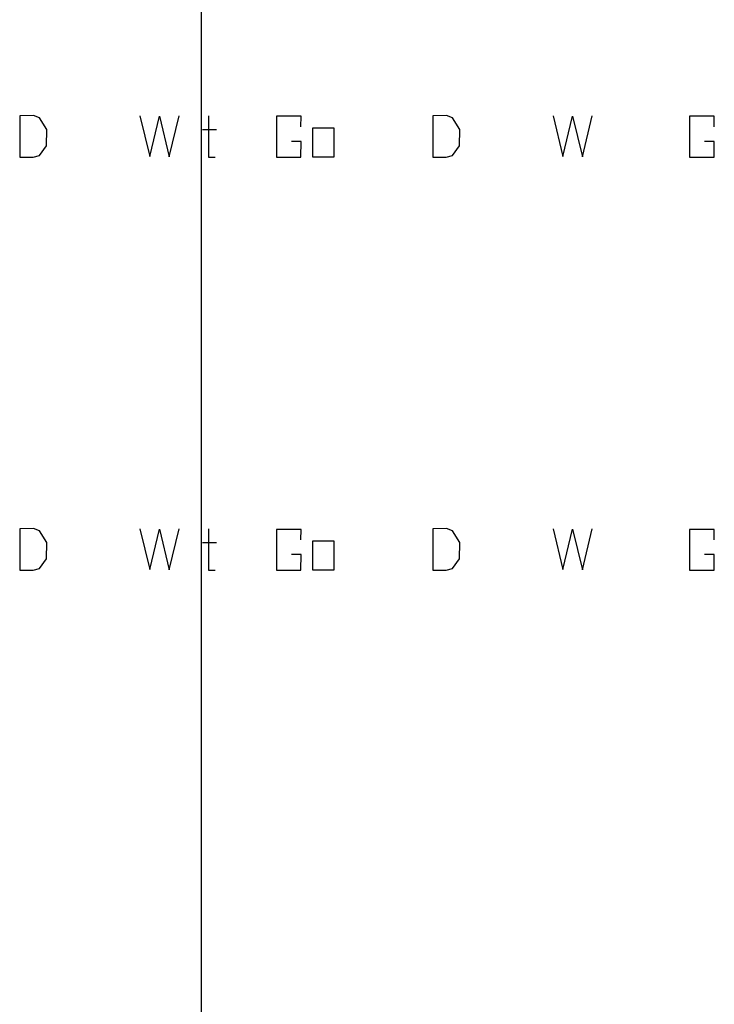
# Model space of a CAD drawing. Units: millimetres. Extents: x -275 to 569, y -2 to 202.
# Drawn here: x -87 to -70, y 120 to 144 of the extents above; entities that cross this region are included whole.
import ezdxf

# ---------------------------------------------------------------- set-up
doc = ezdxf.new("R2010")
doc.units = ezdxf.units.MM
doc.layers.add('Z_entity', color=7, linetype='Continuous')
doc.layers.add('Z_solid', color=7, linetype='Continuous')

msp = doc.modelspace()

# ---------------------------------------------------------------- linework, layer by layer
at = {"color": 28}
for p, q in [((-86.629, 131.747), (-86.633, 130.729)), ((-86.296, 131.751), (-86.629, 131.747)), ((-86.144, 131.695), (-86.296, 131.751)), ((-85.966, 131.411), (-86.144, 131.695)), ((-83.668, 131.742), (-83.427, 130.742)), ((-83.427, 130.742), (-83.185, 131.736)), ((-83.185, 131.736), (-82.944, 130.731)), ((-82.944, 130.731), (-82.702, 131.742)), ((-81.978, 131.747), (-81.978, 130.729)), ((-79.691, 131.732), (-80.306, 131.732)), ((-80.306, 131.732), (-80.306, 130.729)), ((-79.698, 131.474), (-79.691, 131.732)), ((-76.447, 131.747), (-76.45, 130.729)), ((-76.114, 131.751), (-76.447, 131.747)), ((-75.962, 131.695), (-76.114, 131.751)), ((-75.784, 131.411), (-75.962, 131.695)), ((-73.485, 131.742), (-73.244, 130.742)), ((-73.244, 130.742), (-73.003, 131.736)), ((-73.003, 131.736), (-72.761, 130.731)), ((-72.761, 130.731), (-72.52, 131.742)), ((-69.509, 131.732), (-70.124, 131.732)), ((-70.124, 131.732), (-70.124, 130.729)), ((-69.516, 131.474), (-69.509, 131.732)), ((-85.972, 131.006), (-85.966, 131.411)), ((-82.126, 131.407), (-81.782, 131.407)), ((-79.409, 131.452), (-78.885, 131.452)), ((-79.409, 130.729), (-79.409, 131.452)), ((-78.885, 131.452), (-78.885, 130.729)), ((-75.79, 131.006), (-75.784, 131.411)), ((-79.691, 131.111), (-79.936, 131.111)), ((-79.698, 130.729), (-79.691, 131.111)), ((-69.509, 131.111), (-69.753, 131.111)), ((-69.516, 130.729), (-69.509, 131.111)), ((-86.148, 130.77), (-85.972, 131.006)), ((-75.966, 130.77), (-75.79, 131.006)), ((-86.633, 130.729), (-86.304, 130.729)), ((-86.304, 130.729), (-86.148, 130.77)), ((-81.978, 130.729), (-81.818, 130.729)), ((-80.306, 130.729), (-79.698, 130.729)), ((-78.885, 130.729), (-79.409, 130.729)), ((-76.45, 130.729), (-76.121, 130.729)), ((-76.121, 130.729), (-75.966, 130.77)), ((-70.124, 130.729), (-69.516, 130.729))]:
    msp.add_line(p, q, dxfattribs=at)
at = {"layer": 'Z_entity', "color": 0}
msp.add_lwpolyline([(-82.154, 54.101), (-82.154, 175.679)], dxfattribs=at)
at = {"layer": 'Z_solid', "color": 28}
for p, q in [((-86.629, 141.93), (-86.633, 140.912)), ((-86.296, 141.933), (-86.629, 141.93)), ((-86.144, 141.878), (-86.296, 141.933)), ((-85.966, 141.594), (-86.144, 141.878)), ((-83.668, 141.925), (-83.427, 140.925)), ((-83.427, 140.925), (-83.185, 141.919)), ((-83.185, 141.919), (-82.944, 140.913)), ((-82.944, 140.913), (-82.702, 141.925)), ((-81.978, 141.93), (-81.978, 140.912)), ((-79.691, 141.915), (-80.306, 141.915)), ((-80.306, 141.915), (-80.306, 140.912)), ((-79.698, 141.657), (-79.691, 141.915)), ((-76.447, 141.93), (-76.45, 140.912)), ((-76.114, 141.933), (-76.447, 141.93)), ((-75.962, 141.878), (-76.114, 141.933)), ((-75.784, 141.594), (-75.962, 141.878)), ((-73.485, 141.925), (-73.244, 140.925)), ((-73.244, 140.925), (-73.003, 141.919)), ((-73.003, 141.919), (-72.761, 140.913)), ((-72.761, 140.913), (-72.52, 141.925)), ((-69.509, 141.915), (-70.124, 141.915)), ((-70.124, 141.915), (-70.124, 140.912)), ((-69.516, 141.657), (-69.509, 141.915)), ((-85.972, 141.188), (-85.966, 141.594)), ((-82.126, 141.589), (-81.782, 141.589)), ((-79.409, 141.634), (-78.885, 141.634)), ((-79.409, 140.912), (-79.409, 141.634)), ((-78.885, 141.634), (-78.885, 140.912)), ((-75.79, 141.188), (-75.784, 141.594)), ((-79.691, 141.294), (-79.936, 141.294)), ((-79.698, 140.912), (-79.691, 141.294)), ((-69.509, 141.294), (-69.753, 141.294)), ((-69.516, 140.912), (-69.509, 141.294)), ((-86.148, 140.953), (-85.972, 141.188)), ((-75.966, 140.953), (-75.79, 141.188)), ((-86.633, 140.912), (-86.304, 140.912)), ((-86.304, 140.912), (-86.148, 140.953)), ((-81.978, 140.912), (-81.818, 140.912)), ((-80.306, 140.912), (-79.698, 140.912)), ((-78.885, 140.912), (-79.409, 140.912)), ((-76.45, 140.912), (-76.121, 140.912)), ((-76.121, 140.912), (-75.966, 140.953)), ((-70.124, 140.912), (-69.516, 140.912))]:
    msp.add_line(p, q, dxfattribs=at)

doc.saveas('drawing.dxf')
